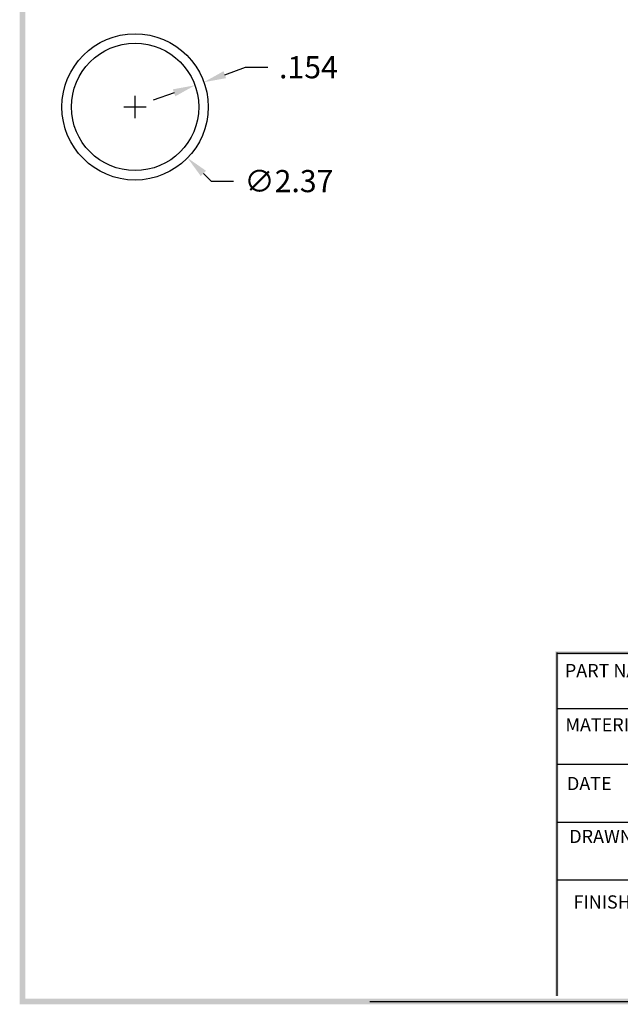
# Model space of a CAD drawing. Extents: x 14.4 to 45.8, y -25.3 to 15.3.
# Drawn here: x 15.4 to 25.2, y -24.8 to -8.8 of the extents above; entities that cross this region are included whole.
import ezdxf

# ---------------------------------------------------------------- set-up
doc = ezdxf.new("R2010")
doc.units = 0
doc.header["$MEASUREMENT"] = 0
doc.layers.get('0').update_dxf_attribs({"linetype": 'CONTINUOUS'})
doc.layers.get('DEFPOINTS').update_dxf_attribs({"linetype": 'CONTINUOUS'})
doc.layers.add('DIM', color=1, linetype='CONTINUOUS')
doc.layers.add('OBJ', color=3, linetype='CONTINUOUS')
doc.styles.add('BAVWM$0$STANDARD', font='txt')
doc.dimstyles.new('ROBS', dxfattribs={"dimtxt": 0.18, "dimasz": 0.18, "dimexe": 0.18, "dimexo": 0.0625, "dimgap": 0.09, "dimtad": 0, "dimtih": 1, "dimtoh": 1, "dimzin": 4, "dimdsep": 46, "dimtxsty": 'STANDARD', "dimcen": 0.09, "dimadec": 0, "dimazin": 0, "dimtfac": 1, "dimtofl": 0, "dimtmove": 0, "dimatfit": 3, "dimfxl": 1, "dimtolj": 1, "dimtzin": 12, "dimarcsym": 0})

# ---------------------------------------------------------------- blocks, each defined once
blk = doc.blocks.new('BAVWM')
for p, q in [((3.9371, 2.1481), (3.9371, 0.6642)), ((3.9371, 2.1481), (3.9371, 1.6642)), ((3.9371, 2.1461), (9.383, 2.1461)), ((3.9371, 1.9061), (9.383, 1.9061)), ((5.1228, 1.6642), (3.9371, 1.6642)), ((5.1228, 1.4142), (3.9371, 1.4142)), ((5.1228, 1.1642), (3.9371, 1.1642))]:
    blk.add_line(p, q)
at = {"color": 7}
blk.add_line((3.1299, 0.6404), (9.3799, 0.6404), dxfattribs=at)
for points in [[(1.6424, 11.1404), (1.6174, 11.1404), (1.6424, 0.6529), (1.6174, 0.6279)], [(1.6424, 0.6529), (1.6174, 0.6279), (9.3674, 0.6529), (9.3924, 0.6279)]]:
    blk.add_trace(points, dxfattribs=at)
for points in [[(3.9303, 0.6642), (3.9438, 0.6642), (3.9304, 2.1549), (3.9439, 2.1414)], [(3.9303, 2.1529), (3.9438, 2.1394), (9.383, 2.1529), (9.383, 2.1394)]]:
    blk.add_trace(points)
at = {"style": 'BAVWM$0$STANDARD'}
for s, p in [('PART NAME', (3.9722, 2.0418)), ('MATERIAL', (3.9744, 1.8075)), ('DATE    ', (3.9812, 1.5537)), ('DRAWN BY', (3.9912, 1.325)), ('FINISH', (4.0095, 1.0418))]:
    blk.add_text(s, height=0.05695, dxfattribs=at).set_placement(p)
blk = doc.blocks.new('*D2')
at = {"color": 0, "linetype": 'ByBlock'}
for p, q in [((18.77, -9.682), (19.109, -9.561)), ((19.109, -9.561), (19.469, -9.561)), ((17.947, -9.977), (17.608, -10.098))]:
    blk.add_line(p, q, dxfattribs=at)
for points in [[(18.75, -9.626), (18.791, -9.739), (18.431, -9.804)], [(17.927, -9.92), (17.968, -10.033), (18.286, -9.855)]]:
    blk.add_solid(points, dxfattribs=at)
at = {"layer": 'DEFPOINTS', "color": 0, "linetype": 'ByBlock'}
for p in [(18.287, -9.858), (18.431, -9.804), (18.432, -9.806)]:
    blk.add_point(p, dxfattribs=at)
at = {"color": 0, "linetype": 'ByBlock', "insert": (20.129, -9.561), "char_height": 0.36, "attachment_point": 5}
blk.add_mtext('\\A1;.154', dxfattribs=at)
blk = doc.blocks.new('*D3')
at = {"color": 0, "linetype": 'ByBlock'}
for p, q in [((17.314, -10.386), (17.314, -10.026)), ((17.134, -10.206), (17.494, -10.206)), ((18.423, -11.286), (18.552, -11.411)), ((18.552, -11.411), (18.912, -11.411))]:
    blk.add_line(p, q, dxfattribs=at)
blk.add_solid([(18.465, -11.243), (18.381, -11.329), (18.165, -11.034)], dxfattribs=at)
at = {"layer": 'DEFPOINTS', "color": 0, "linetype": 'ByBlock'}
for p in [(16.463, -9.378), (18.165, -11.034)]:
    blk.add_point(p, dxfattribs=at)
at = {"color": 0, "linetype": 'ByBlock', "insert": (19.812, -11.411), "char_height": 0.36, "attachment_point": 5}
blk.add_mtext('\\A1;∅2.37', dxfattribs=at)

msp = doc.modelspace()

# ---------------------------------------------------------------- linework, layer by layer
at = {"layer": 'OBJ'}
for radius in [1.188, 1.034]:
    msp.add_circle((17.314, -10.206), radius, dxfattribs=at)

# ---------------------------------------------------------------- block references
at = {"layer": 'DIM', "xscale": 3.759399148635212, "yscale": 3.759399148635212, "zscale": 3.759399148635212}
msp.add_blockref('BAVWM', (9.36, -27.147), dxfattribs=at)

# ---------------------------------------------------------------- dimensions: what is measured, and where the dimension line sits
at = {"layer": 'DIM'}
dim = msp.add_diameter_dim_2p(p1=(16.4633, -9.3775), p2=(18.1648, -11.0345), dimstyle='ROBS', override={"dimscale": 2, "dimatfit": 2}, dxfattribs=at)
dim.commit()
dim.dimension.update_dxf_attribs({"geometry": '*D3', "text_midpoint": (19.8117, -11.4112), "dimtype": 163})
dim = msp.add_aligned_dim(p1=(18.287, -9.858), p2=(18.432, -9.806), distance=0.003, text='.154', dimstyle='ROBS', override={"dimscale": 2, "dimse1": 1, "dimse2": 1, "dimatfit": 2}, dxfattribs=at)
dim.commit()
dim.dimension.update_dxf_attribs({"geometry": '*D2', "text_midpoint": (20.129, -9.561)})

doc.saveas('drawing.dxf')
